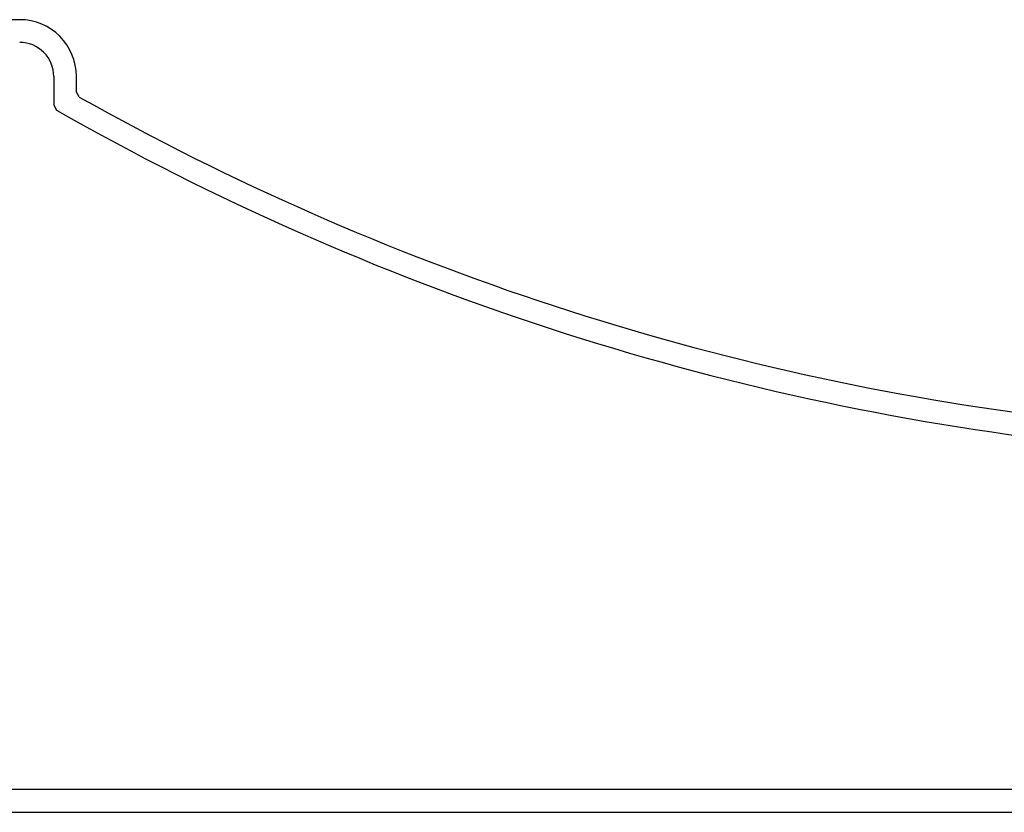
# Model space of a CAD drawing. Extents: x 105 to 1155, y 126 to 1688.
# Drawn here: x 815 to 867, y 301 to 343 of the extents above; entities that cross this region are included whole.
import ezdxf

# ---------------------------------------------------------------- set-up
doc = ezdxf.new("R2010")
doc.units = 0
doc.layers.add('YKK_11', color=7, linetype='CONTINUOUS', lineweight=30)

msp = doc.modelspace()

# ---------------------------------------------------------------- linework, layer by layer
at = {"layer": 'YKK_11', "color": 4, "linetype": 'ByBlock', "lineweight": -2, "ltscale": 0.5}
for p, q in [((815.346, 343.169, 0), (813.346, 343.169, 0)), ((817.146, 340.169, 0), (817.146, 338.644, 0)), ((818.346, 339.344, 0), (818.346, 340.169, 0)), ((818.499, 339.083, 0), (818.346, 339.344, 0)), ((817.146, 338.644, 0), (817.298, 338.384, 0)), ((875.046, 302.469, 0), (794.546, 302.469, 0)), ((779.546, 301.269, 0), (870.846, 301.269, 0))]:
    msp.add_line(p, q, dxfattribs=at)
for centre, radius, start, end in [((815.346, 340.169, 0), 3, 0, 90), ((815.346, 340.169, 0), 1.8, 0, 90.0005), ((887.149, 461.095, 0), 140, 240.6358, 263.12371), ((887.149, 461.095, 0), 141.2, 240.35007, 263.50936)]:
    msp.add_arc(centre, radius, start, end, dxfattribs=at)

doc.saveas('drawing.dxf')
